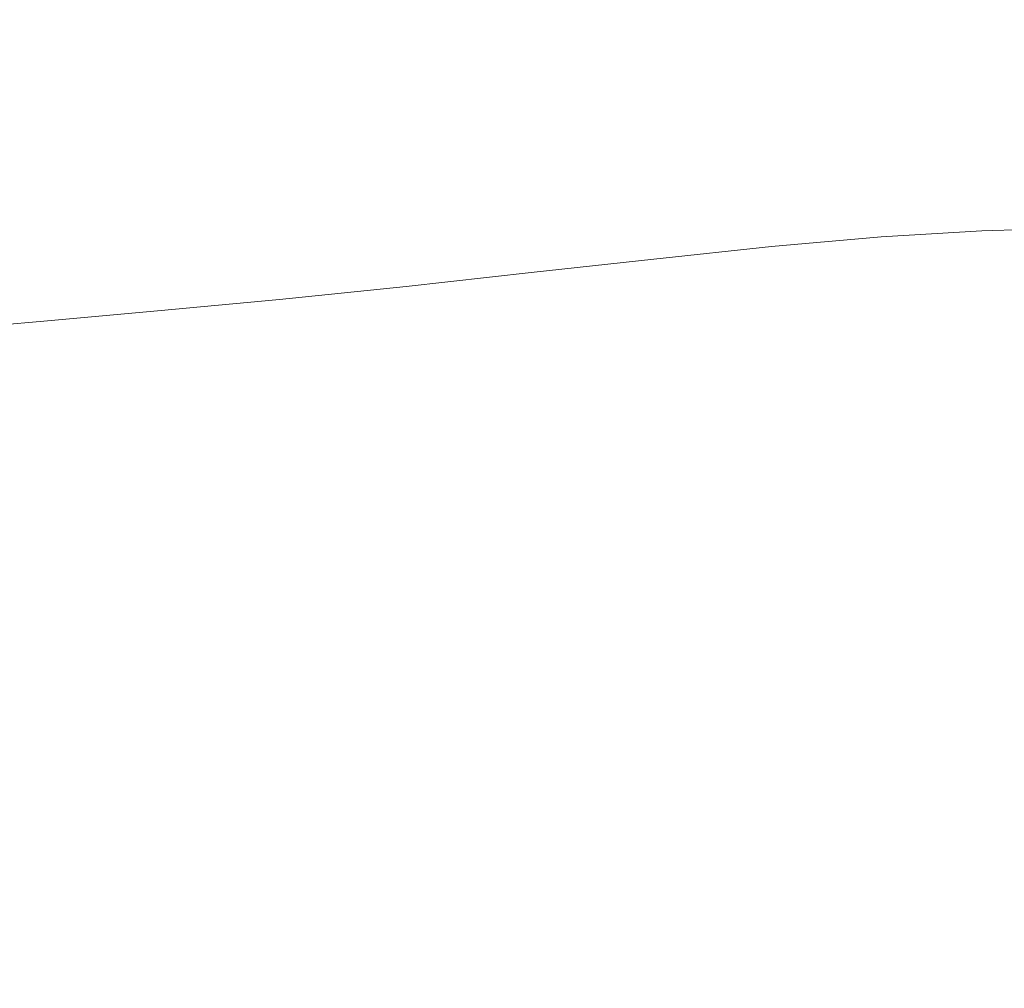
# Model space of a CAD drawing. Extents: x -748 to 748, y -352 to 353.
# Drawn here: x 83 to 305, y 2 to 220 of the extents above; entities that cross this region are included whole.
import ezdxf

# ---------------------------------------------------------------- set-up
doc = ezdxf.new("R2010")
doc.units = 0
doc.header["$LTSCALE"] = 500
doc.header["$MEASUREMENT"] = 0
doc.layers.add('SEKWANA', color=7, linetype='Continuous')

msp = doc.modelspace()

# ---------------------------------------------------------------- linework, layer by layer
at = {"layer": 'SEKWANA', "lineweight": 0}
for points, invisible_edges in [([(142.4, 219, -66.2), (171.3, 234.9, -8.5), (143.1, 232.5, -6.7), (142.4, 219, -66.2)], 15), ([(171.3, 234.9, -8.5), (142.4, 219, -66.2), (170.7, 221.5, -67.4), (171.3, 234.9, -8.5)], 15), ([(116.1, 230.3, -4.5), (142.4, 219, -66.2), (143.1, 232.5, -6.7), (116.1, 230.3, -4.5)], 15), ([(254.6, 229.1, -68.6), (279.9, 217.9, -119), (281.5, 230.8, -68.8), (254.6, 229.1, -68.6)], 15), ([(307.4, 231.5, -68.8), (279.9, 217.9, -119), (304.9, 219, -119), (307.4, 231.5, -68.8)], 15), ([(279.9, 217.9, -119), (307.4, 231.5, -68.8), (281.5, 230.8, -68.8), (279.9, 217.9, -119)], 15), ([(90, 214.1, -63.9), (116.1, 230.3, -4.5), (90.9, 228.3, -2.2), (90, 214.1, -63.9)], 15), ([(116.1, 230.3, -4.5), (90, 214.1, -63.9), (115.3, 216.4, -65), (116.1, 230.3, -4.5)], 15), ([(142.4, 219, -66.2), (116.1, 230.3, -4.5), (115.3, 216.4, -65), (142.4, 219, -66.2)], 15), ([(254.6, 229.1, -68.6), (226.3, 213.3, -118.9), (253.6, 215.9, -119), (254.6, 229.1, -68.6)], 15), ([(226.3, 213.3, -118.9), (254.6, 229.1, -68.6), (226.9, 226.9, -68.4), (226.3, 213.3, -118.9)], 15), ([(279.9, 217.9, -119), (254.6, 229.1, -68.6), (253.6, 215.9, -119), (279.9, 217.9, -119)], 15), ([(90, 214.1, -63.9), (68.6, 226.3, -0.9), (67.7, 212, -63.4), (90, 214.1, -63.9)], 15), ([(68.6, 226.3, -0.9), (90, 214.1, -63.9), (90.9, 228.3, -2.2), (68.6, 226.3, -0.9)], 15), ([(198.9, 224.3, -68.1), (226.3, 213.3, -118.9), (226.9, 226.9, -68.4), (198.9, 224.3, -68.1)], 15), ([(198.9, 224.3, -68.1), (170.2, 207.4, -118.4), (198.4, 210.4, -118.7), (198.9, 224.3, -68.1)], 15), ([(170.2, 207.4, -118.4), (198.9, 224.3, -68.1), (170.7, 221.5, -67.4), (170.2, 207.4, -118.4)], 15), ([(226.3, 213.3, -118.9), (198.9, 224.3, -68.1), (198.4, 210.4, -118.7), (226.3, 213.3, -118.9)], 15), ([(142.4, 219, -66.2), (170.2, 207.4, -118.4), (170.7, 221.5, -67.4), (142.4, 219, -66.2)], 15), ([(142.4, 219, -66.2), (114.5, 201.8, -117.1), (141.8, 204.4, -117.7), (142.4, 219, -66.2)], 15), ([(114.5, 201.8, -117.1), (142.4, 219, -66.2), (115.3, 216.4, -65), (114.5, 201.8, -117.1)], 15), ([(170.2, 207.4, -118.4), (142.4, 219, -66.2), (141.8, 204.4, -117.7), (170.2, 207.4, -118.4)], 15), ([(252.9, 202.3, -153.5), (279.9, 217.9, -119), (253.6, 215.9, -119), (252.9, 202.3, -153.5)], 15), ([(279.9, 217.9, -119), (252.9, 202.3, -153.5), (278.6, 204.4, -153.5), (279.9, 217.9, -119)], 15), ([(302.9, 205.8, -153.5), (279.9, 217.9, -119), (278.6, 204.4, -153.5), (302.9, 205.8, -153.5)], 15), ([(279.9, 217.9, -119), (302.9, 205.8, -153.5), (304.9, 219, -119), (279.9, 217.9, -119)], 15), ([(302.9, 205.8, -153.5), (328.9, 219.2, -119), (304.9, 219, -119), (302.9, 205.8, -153.5)], 15), ([(328.9, 219.2, -119), (302.9, 205.8, -153.5), (325.7, 206.2, -153.5), (328.9, 219.2, -119)], 15), ([(90, 214.1, -63.9), (114.5, 201.8, -117.1), (115.3, 216.4, -65), (90, 214.1, -63.9)], 15), ([(226.3, 213.3, -118.9), (252.9, 202.3, -153.5), (253.6, 215.9, -119), (226.3, 213.3, -118.9)], 15), ([(90, 214.1, -63.9), (66.7, 197.3, -116.4), (89.1, 199.4, -116.6), (90, 214.1, -63.9)], 15), ([(66.7, 197.3, -116.4), (90, 214.1, -63.9), (67.7, 212, -63.4), (66.7, 197.3, -116.4)], 15), ([(114.5, 201.8, -117.1), (90, 214.1, -63.9), (89.1, 199.4, -116.6), (114.5, 201.8, -117.1)], 15), ([(198.1, 196.3, -153.4), (226.3, 213.3, -118.9), (198.4, 210.4, -118.7), (198.1, 196.3, -153.4)], 15), ([(226.3, 213.3, -118.9), (198.1, 196.3, -153.4), (225.9, 199.5, -153.4), (226.3, 213.3, -118.9)], 15), ([(252.9, 202.3, -153.5), (226.3, 213.3, -118.9), (225.9, 199.5, -153.4), (252.9, 202.3, -153.5)], 15), ([(170.2, 207.4, -118.4), (198.1, 196.3, -153.4), (198.4, 210.4, -118.7), (170.2, 207.4, -118.4)], 15), ([(141.4, 190, -153), (170.2, 207.4, -118.4), (141.8, 204.4, -117.7), (141.4, 190, -153)], 15), ([(170.2, 207.4, -118.4), (141.4, 190, -153), (169.9, 193.1, -153.2), (170.2, 207.4, -118.4)], 15), ([(198.1, 196.3, -153.4), (170.2, 207.4, -118.4), (169.9, 193.1, -153.2), (198.1, 196.3, -153.4)], 15), ([(114.5, 201.8, -117.1), (141.4, 190, -153), (141.8, 204.4, -117.7), (114.5, 201.8, -117.1)], 15), ([(252.9, 202.3, -153.5), (277.6, 189.3, -175.4), (278.6, 204.4, -153.5), (252.9, 202.3, -153.5)], 15), ([(302.9, 205.8, -153.5), (277.6, 189.3, -175.4), (301.1, 190.8, -175.4), (302.9, 205.8, -153.5)], 15), ([(277.6, 189.3, -175.4), (302.9, 205.8, -153.5), (278.6, 204.4, -153.5), (277.6, 189.3, -175.4)], 15), ([(323, 191.3, -175.4), (302.9, 205.8, -153.5), (301.1, 190.8, -175.4), (323, 191.3, -175.4)], 15), ([(302.9, 205.8, -153.5), (323, 191.3, -175.4), (325.7, 206.2, -153.5), (302.9, 205.8, -153.5)], 15), ([(252.9, 202.3, -153.5), (225.6, 184.2, -175.4), (252.4, 187.1, -175.4), (252.9, 202.3, -153.5)], 15), ([(225.6, 184.2, -175.4), (252.9, 202.3, -153.5), (225.9, 199.5, -153.4), (225.6, 184.2, -175.4)], 15), ([(277.6, 189.3, -175.4), (252.9, 202.3, -153.5), (252.4, 187.1, -175.4), (277.6, 189.3, -175.4)], 15), ([(88.5, 184.9, -152.5), (114.5, 201.8, -117.1), (89.1, 199.4, -116.6), (88.5, 184.9, -152.5)], 15), ([(114.5, 201.8, -117.1), (88.5, 184.9, -152.5), (114, 187.3, -152.8), (114.5, 201.8, -117.1)], 15), ([(141.4, 190, -153), (114.5, 201.8, -117.1), (114, 187.3, -152.8), (141.4, 190, -153)], 15), ([(66.7, 197.3, -116.4), (88.5, 184.9, -152.5), (89.1, 199.4, -116.6), (66.7, 197.3, -116.4)], 15), ([(198.1, 196.3, -153.4), (225.6, 184.2, -175.4), (225.9, 199.5, -153.4), (198.1, 196.3, -153.4)], 15), ([(88.5, 184.9, -152.5), (66.7, 197.3, -116.4), (66.2, 182.7, -152.4), (88.5, 184.9, -152.5)], 15), ([(198.1, 196.3, -153.4), (169.8, 177.8, -175.4), (198, 181, -175.4), (198.1, 196.3, -153.4)], 15), ([(169.8, 177.8, -175.4), (198.1, 196.3, -153.4), (169.9, 193.1, -153.2), (169.8, 177.8, -175.4)], 15), ([(225.6, 184.2, -175.4), (198.1, 196.3, -153.4), (198, 181, -175.4), (225.6, 184.2, -175.4)], 15), ([(141.4, 190, -153), (169.8, 177.8, -175.4), (169.9, 193.1, -153.2), (141.4, 190, -153)], 15), ([(277.6, 189.3, -175.4), (299.5, 172.8, -188.2), (301.1, 190.8, -175.4), (277.6, 189.3, -175.4)], 15), ([(299.5, 172.8, -188.2), (323, 191.3, -175.4), (301.1, 190.8, -175.4), (299.5, 172.8, -188.2)], 15), ([(323, 191.3, -175.4), (299.5, 172.8, -188.2), (320.3, 173.4, -188.2), (323, 191.3, -175.4)], 13), ([(141.4, 190, -153), (113.8, 172, -175.2), (141.3, 174.7, -175.2), (141.4, 190, -153)], 15), ([(113.8, 172, -175.2), (141.4, 190, -153), (114, 187.3, -152.8), (113.8, 172, -175.2)], 15), ([(169.8, 177.8, -175.4), (141.4, 190, -153), (141.3, 174.7, -175.2), (169.8, 177.8, -175.4)], 15), ([(252.1, 169.2, -188.2), (277.6, 189.3, -175.4), (252.4, 187.1, -175.4), (252.1, 169.2, -188.2)], 15), ([(277.6, 189.3, -175.4), (252.1, 169.2, -188.2), (276.8, 171.4, -188.2), (277.6, 189.3, -175.4)], 15), ([(299.5, 172.8, -188.2), (277.6, 189.3, -175.4), (276.8, 171.4, -188.2), (299.5, 172.8, -188.2)], 15), ([(88.5, 184.9, -152.5), (113.8, 172, -175.2), (114, 187.3, -152.8), (88.5, 184.9, -152.5)], 15), ([(225.6, 184.2, -175.4), (252.1, 169.2, -188.2), (252.4, 187.1, -175.4), (225.6, 184.2, -175.4)], 15), ([(88.5, 184.9, -152.5), (65.9, 167.5, -175.1), (88.3, 169.5, -175.1), (88.5, 184.9, -152.5)], 15), ([(65.9, 167.5, -175.1), (88.5, 184.9, -152.5), (66.2, 182.7, -152.4), (65.9, 167.5, -175.1)], 15), ([(113.8, 172, -175.2), (88.5, 184.9, -152.5), (88.3, 169.5, -175.1), (113.8, 172, -175.2)], 15), ([(198, 163.4, -188.2), (225.6, 184.2, -175.4), (198, 181, -175.4), (198, 163.4, -188.2)], 15), ([(225.6, 184.2, -175.4), (198, 163.4, -188.2), (225.6, 166.4, -188.2), (225.6, 184.2, -175.4)], 13), ([(252.1, 169.2, -188.2), (225.6, 184.2, -175.4), (225.6, 166.4, -188.2), (252.1, 169.2, -188.2)], 15), ([(169.8, 177.8, -175.4), (198, 163.4, -188.2), (198, 181, -175.4), (169.8, 177.8, -175.4)], 15), ([(141.3, 157.3, -188.2), (169.8, 177.8, -175.4), (141.3, 174.7, -175.2), (141.3, 157.3, -188.2)], 15), ([(169.8, 177.8, -175.4), (141.3, 157.3, -188.2), (169.8, 160.2, -188.2), (169.8, 177.8, -175.4)], 15), ([(198, 163.4, -188.2), (169.8, 177.8, -175.4), (169.8, 160.2, -188.2), (198, 163.4, -188.2)], 15), ([(113.8, 172, -175.2), (141.3, 157.3, -188.2), (141.3, 174.7, -175.2), (113.8, 172, -175.2)], 15), ([(299.5, 172.8, -188.2), (317.5, 151.5, -195.1), (320.3, 173.4, -188.2), (299.5, 172.8, -188.2)], 15), ([(88.2, 152.4, -188.2), (113.8, 172, -175.2), (88.3, 169.5, -175.1), (88.2, 152.4, -188.2)], 15), ([(113.8, 172, -175.2), (88.2, 152.4, -188.2), (113.8, 154.7, -188.2), (113.8, 172, -175.2)], 13), ([(141.3, 157.3, -188.2), (113.8, 172, -175.2), (113.8, 154.7, -188.2), (141.3, 157.3, -188.2)], 15), ([(252.1, 169.2, -188.2), (276.2, 149.6, -195.1), (276.8, 171.4, -188.2), (252.1, 169.2, -188.2)], 11), ([(299.5, 172.8, -188.2), (276.2, 149.6, -195.1), (297.9, 150.9, -195.1), (299.5, 172.8, -188.2)], 15), ([(276.2, 149.6, -195.1), (299.5, 172.8, -188.2), (276.8, 171.4, -188.2), (276.2, 149.6, -195.1)], 13), ([(317.5, 151.5, -195.1), (299.5, 172.8, -188.2), (297.9, 150.9, -195.1), (317.5, 151.5, -195.1)], 15), ([(65.9, 167.5, -175.1), (88.2, 152.4, -188.2), (88.3, 169.5, -175.1), (65.9, 167.5, -175.1)], 15), ([(225.7, 145, -195.1), (252.1, 169.2, -188.2), (225.6, 166.4, -188.2), (225.7, 145, -195.1)], 13), ([(252.1, 169.2, -188.2), (225.7, 145, -195.1), (252, 147.5, -195.1), (252.1, 169.2, -188.2)], 15), ([(276.2, 149.6, -195.1), (252.1, 169.2, -188.2), (252, 147.5, -195.1), (276.2, 149.6, -195.1)], 15), ([(88.2, 152.4, -188.2), (65.9, 167.5, -175.1), (65.8, 150.5, -188.2), (88.2, 152.4, -188.2)], 15), ([(198, 163.4, -188.2), (225.7, 145, -195.1), (225.6, 166.4, -188.2), (198, 163.4, -188.2)], 15), ([(169.9, 139.5, -195.1), (198, 163.4, -188.2), (169.8, 160.2, -188.2), (169.9, 139.5, -195.1)], 13), ([(198, 163.4, -188.2), (169.9, 139.5, -195.1), (198.2, 142.2, -195.1), (198, 163.4, -188.2)], 15), ([(225.7, 145, -195.1), (198, 163.4, -188.2), (198.2, 142.2, -195.1), (225.7, 145, -195.1)], 15), ([(141.3, 157.3, -188.2), (169.9, 139.5, -195.1), (169.8, 160.2, -188.2), (141.3, 157.3, -188.2)], 11), ([(141.3, 157.3, -188.2), (113.8, 134.6, -195.1), (141.3, 136.9, -195.1), (141.3, 157.3, -188.2)], 15), ([(113.8, 134.6, -195.1), (141.3, 157.3, -188.2), (113.8, 154.7, -188.2), (113.8, 134.6, -195.1)], 13), ([(169.9, 139.5, -195.1), (141.3, 157.3, -188.2), (141.3, 136.9, -195.1), (169.9, 139.5, -195.1)], 15), ([(88.2, 152.4, -188.2), (113.8, 134.6, -195.1), (113.8, 154.7, -188.2), (88.2, 152.4, -188.2)], 15), ([(88.2, 152.4, -188.2), (65.8, 130.7, -195.1), (88.2, 132.4, -195.1), (88.2, 152.4, -188.2)], 15), ([(65.8, 130.7, -195.1), (88.2, 152.4, -188.2), (65.8, 150.5, -188.2), (65.8, 130.7, -195.1)], 13), ([(113.8, 134.6, -195.1), (88.2, 152.4, -188.2), (88.2, 132.4, -195.1), (113.8, 134.6, -195.1)], 15), ([(276.2, 149.6, -195.1), (296.3, 123.8, -199.7), (297.9, 150.9, -195.1), (276.2, 149.6, -195.1)], 15), ([(296.3, 123.8, -199.7), (317.5, 151.5, -195.1), (297.9, 150.9, -195.1), (296.3, 123.8, -199.7)], 15), ([(317.5, 151.5, -195.1), (296.3, 123.8, -199.7), (314.5, 124.3, -199.7), (317.5, 151.5, -195.1)], 15), ([(252, 121, -199.7), (276.2, 149.6, -195.1), (252, 147.5, -195.1), (252, 121, -199.7)], 15), ([(276.2, 149.6, -195.1), (252, 121, -199.7), (275.7, 122.7, -199.7), (276.2, 149.6, -195.1)], 15), ([(296.3, 123.8, -199.7), (276.2, 149.6, -195.1), (275.7, 122.7, -199.7), (296.3, 123.8, -199.7)], 15), ([(225.7, 145, -195.1), (252, 121, -199.7), (252, 147.5, -195.1), (225.7, 145, -195.1)], 15), ([(198.4, 116.6, -199.7), (225.7, 145, -195.1), (198.2, 142.2, -195.1), (198.4, 116.6, -199.7)], 15), ([(225.7, 145, -195.1), (198.4, 116.6, -199.7), (226, 118.9, -199.7), (225.7, 145, -195.1)], 15), ([(252, 121, -199.7), (225.7, 145, -195.1), (226, 118.9, -199.7), (252, 121, -199.7)], 15), ([(169.9, 139.5, -195.1), (198.4, 116.6, -199.7), (198.2, 142.2, -195.1), (169.9, 139.5, -195.1)], 15), ([(141.4, 112.3, -199.7), (169.9, 139.5, -195.1), (141.3, 136.9, -195.1), (141.4, 112.3, -199.7)], 15), ([(169.9, 139.5, -195.1), (141.4, 112.3, -199.7), (170, 114.4, -199.7), (169.9, 139.5, -195.1)], 15), ([(198.4, 116.6, -199.7), (169.9, 139.5, -195.1), (170, 114.4, -199.7), (198.4, 116.6, -199.7)], 15), ([(113.8, 134.6, -195.1), (141.4, 112.3, -199.7), (141.3, 136.9, -195.1), (113.8, 134.6, -195.1)], 15), ([(88.2, 108.8, -199.7), (113.8, 134.6, -195.1), (88.2, 132.4, -195.1), (88.2, 108.8, -199.7)], 15), ([(113.8, 134.6, -195.1), (88.2, 108.8, -199.7), (113.9, 110.4, -199.7), (113.8, 134.6, -195.1)], 15), ([(141.4, 112.3, -199.7), (113.8, 134.6, -195.1), (113.9, 110.4, -199.7), (141.4, 112.3, -199.7)], 15), ([(65.8, 130.7, -195.1), (88.2, 108.8, -199.7), (88.2, 132.4, -195.1), (65.8, 130.7, -195.1)], 15), ([(88.2, 108.8, -199.7), (65.8, 130.7, -195.1), (65.8, 107.4, -199.7), (88.2, 108.8, -199.7)], 15), ([(296.3, 123.8, -199.7), (311.5, 95, -202.4), (314.5, 124.3, -199.7), (296.3, 123.8, -199.7)], 15), ([(252, 121, -199.7), (275.2, 93.8, -202.4), (275.7, 122.7, -199.7), (252, 121, -199.7)], 15), ([(296.3, 123.8, -199.7), (275.2, 93.8, -202.4), (294.8, 94.6, -202.4), (296.3, 123.8, -199.7)], 15), ([(275.2, 93.8, -202.4), (296.3, 123.8, -199.7), (275.7, 122.7, -199.7), (275.2, 93.8, -202.4)], 15), ([(311.5, 95, -202.4), (296.3, 123.8, -199.7), (294.8, 94.6, -202.4), (311.5, 95, -202.4)], 15), ([(226.3, 91, -202.4), (252, 121, -199.7), (226, 118.9, -199.7), (226.3, 91, -202.4)], 15), ([(252, 121, -199.7), (226.3, 91, -202.4), (252.2, 92.5, -202.4), (252, 121, -199.7)], 15), ([(275.2, 93.8, -202.4), (252, 121, -199.7), (252.2, 92.5, -202.4), (275.2, 93.8, -202.4)], 15), ([(198.4, 116.6, -199.7), (226.3, 91, -202.4), (226, 118.9, -199.7), (198.4, 116.6, -199.7)], 15), ([(170.3, 87.7, -202.4), (198.4, 116.6, -199.7), (170, 114.4, -199.7), (170.3, 87.7, -202.4)], 15), ([(198.4, 116.6, -199.7), (170.3, 87.7, -202.4), (198.8, 89.3, -202.4), (198.4, 116.6, -199.7)], 15), ([(226.3, 91, -202.4), (198.4, 116.6, -199.7), (198.8, 89.3, -202.4), (226.3, 91, -202.4)], 15), ([(141.4, 112.3, -199.7), (170.3, 87.7, -202.4), (170, 114.4, -199.7), (141.4, 112.3, -199.7)], 15), ([(114, 84.8, -202.4), (141.4, 112.3, -199.7), (113.9, 110.4, -199.7), (114, 84.8, -202.4)], 15), ([(141.4, 112.3, -199.7), (114, 84.8, -202.4), (141.6, 86.2, -202.4), (141.4, 112.3, -199.7)], 15), ([(170.3, 87.7, -202.4), (141.4, 112.3, -199.7), (141.6, 86.2, -202.4), (170.3, 87.7, -202.4)], 15), ([(88.2, 108.8, -199.7), (65.8, 82.6, -202.4), (88.3, 83.6, -202.4), (88.2, 108.8, -199.7)], 15), ([(65.8, 82.6, -202.4), (88.2, 108.8, -199.7), (65.8, 107.4, -199.7), (65.8, 82.6, -202.4)], 15), ([(88.2, 108.8, -199.7), (114, 84.8, -202.4), (113.9, 110.4, -199.7), (88.2, 108.8, -199.7)], 15), ([(114, 84.8, -202.4), (88.2, 108.8, -199.7), (88.3, 83.6, -202.4), (114, 84.8, -202.4)], 15), ([(252.3, 65.1, -203.6), (275.2, 93.8, -202.4), (252.2, 92.5, -202.4), (252.3, 65.1, -203.6)], 15), ([(275.2, 93.8, -202.4), (252.3, 65.1, -203.6), (274.8, 65.9, -203.6), (275.2, 93.8, -202.4)], 15), ([(293.4, 66.4, -203.6), (275.2, 93.8, -202.4), (274.8, 65.9, -203.6), (293.4, 66.4, -203.6)], 15), ([(275.2, 93.8, -202.4), (293.4, 66.4, -203.6), (294.8, 94.6, -202.4), (275.2, 93.8, -202.4)], 15), ([(293.4, 66.4, -203.6), (311.5, 95, -202.4), (294.8, 94.6, -202.4), (293.4, 66.4, -203.6)], 15), ([(311.5, 95, -202.4), (293.4, 66.4, -203.6), (308.9, 66.6, -203.6), (311.5, 95, -202.4)], 15), ([(199.1, 63.1, -203.6), (226.3, 91, -202.4), (198.8, 89.3, -202.4), (199.1, 63.1, -203.6)], 15), ([(226.3, 91, -202.4), (199.1, 63.1, -203.6), (226.7, 64.2, -203.6), (226.3, 91, -202.4)], 15), ([(226.3, 91, -202.4), (252.3, 65.1, -203.6), (252.2, 92.5, -202.4), (226.3, 91, -202.4)], 15), ([(252.3, 65.1, -203.6), (226.3, 91, -202.4), (226.7, 64.2, -203.6), (252.3, 65.1, -203.6)], 15), ([(170.3, 87.7, -202.4), (199.1, 63.1, -203.6), (198.8, 89.3, -202.4), (170.3, 87.7, -202.4)], 15), ([(141.7, 61.1, -203.6), (170.3, 87.7, -202.4), (141.6, 86.2, -202.4), (141.7, 61.1, -203.6)], 15), ([(170.3, 87.7, -202.4), (141.7, 61.1, -203.6), (170.5, 62, -203.6), (170.3, 87.7, -202.4)], 15), ([(199.1, 63.1, -203.6), (170.3, 87.7, -202.4), (170.5, 62, -203.6), (199.1, 63.1, -203.6)], 15), ([(88.3, 59.5, -203.6), (114, 84.8, -202.4), (88.3, 83.6, -202.4), (88.3, 59.5, -203.6)], 15), ([(114, 84.8, -202.4), (88.3, 59.5, -203.6), (114, 60.3, -203.6), (114, 84.8, -202.4)], 15), ([(114, 84.8, -202.4), (141.7, 61.1, -203.6), (141.6, 86.2, -202.4), (114, 84.8, -202.4)], 15), ([(141.7, 61.1, -203.6), (114, 84.8, -202.4), (114, 60.3, -203.6), (141.7, 61.1, -203.6)], 15), ([(65.8, 82.6, -202.4), (88.3, 59.5, -203.6), (88.3, 83.6, -202.4), (65.8, 82.6, -202.4)], 15), ([(88.3, 59.5, -203.6), (65.8, 82.6, -202.4), (65.9, 58.9, -203.6), (88.3, 59.5, -203.6)], 15), ([(293.4, 66.4, -203.6), (306.8, 42.4, -204.3), (308.9, 66.6, -203.6), (293.4, 66.4, -203.6)], 15), ([(227, 41.2, -204.3), (252.3, 65.1, -203.6), (226.7, 64.2, -203.6), (227, 41.2, -204.3)], 15), ([(252.3, 65.1, -203.6), (227, 41.2, -204.3), (252.4, 41.7, -204.3), (252.3, 65.1, -203.6)], 15), ([(252.3, 65.1, -203.6), (274.6, 42, -204.3), (274.8, 65.9, -203.6), (252.3, 65.1, -203.6)], 15), ([(274.6, 42, -204.3), (252.3, 65.1, -203.6), (252.4, 41.7, -204.3), (274.6, 42, -204.3)], 15), ([(293.4, 66.4, -203.6), (274.6, 42, -204.3), (292.4, 42.3, -204.3), (293.4, 66.4, -203.6)], 15), ([(274.6, 42, -204.3), (293.4, 66.4, -203.6), (274.8, 65.9, -203.6), (274.6, 42, -204.3)], 15), ([(306.8, 42.4, -204.3), (293.4, 66.4, -203.6), (292.4, 42.3, -204.3), (306.8, 42.4, -204.3)], 15), ([(170.6, 40.2, -204.3), (199.1, 63.1, -203.6), (170.5, 62, -203.6), (170.6, 40.2, -204.3)], 15), ([(199.1, 63.1, -203.6), (170.6, 40.2, -204.3), (199.4, 40.7, -204.3), (199.1, 63.1, -203.6)], 15), ([(199.1, 63.1, -203.6), (227, 41.2, -204.3), (226.7, 64.2, -203.6), (199.1, 63.1, -203.6)], 15), ([(227, 41.2, -204.3), (199.1, 63.1, -203.6), (199.4, 40.7, -204.3), (227, 41.2, -204.3)], 15), ([(88.3, 59.5, -203.6), (114.1, 39.3, -204.3), (114, 60.3, -203.6), (88.3, 59.5, -203.6)], 15), ([(114.1, 39.3, -204.3), (141.7, 61.1, -203.6), (114, 60.3, -203.6), (114.1, 39.3, -204.3)], 15), ([(141.7, 61.1, -203.6), (114.1, 39.3, -204.3), (141.8, 39.7, -204.3), (141.7, 61.1, -203.6)], 15), ([(141.7, 61.1, -203.6), (170.6, 40.2, -204.3), (170.5, 62, -203.6), (141.7, 61.1, -203.6)], 15), ([(170.6, 40.2, -204.3), (141.7, 61.1, -203.6), (141.8, 39.7, -204.3), (170.6, 40.2, -204.3)], 15), ([(88.3, 59.5, -203.6), (65.9, 38.6, -204.3), (88.4, 38.9, -204.3), (88.3, 59.5, -203.6)], 15), ([(65.9, 38.6, -204.3), (88.3, 59.5, -203.6), (65.9, 58.9, -203.6), (65.9, 38.6, -204.3)], 15), ([(114.1, 39.3, -204.3), (88.3, 59.5, -203.6), (88.4, 38.9, -204.3), (114.1, 39.3, -204.3)], 15), ([(274.6, 42, -204.3), (291.8, 25.5, -204.6), (292.4, 42.3, -204.3), (274.6, 42, -204.3)], 15), ([(291.8, 25.5, -204.6), (306.8, 42.4, -204.3), (292.4, 42.3, -204.3), (291.8, 25.5, -204.6)], 15), ([(306.8, 42.4, -204.3), (291.8, 25.5, -204.6), (305.5, 25.5, -204.6), (306.8, 42.4, -204.3)], 15), ([(141.9, 24.4, -204.6), (170.6, 40.2, -204.3), (141.8, 39.7, -204.3), (141.9, 24.4, -204.6)], 15), ([(170.6, 40.2, -204.3), (141.9, 24.4, -204.6), (170.7, 24.6, -204.6), (170.6, 40.2, -204.3)], 15), ([(170.6, 40.2, -204.3), (199.5, 24.8, -204.6), (199.4, 40.7, -204.3), (170.6, 40.2, -204.3)], 15), ([(199.5, 24.8, -204.6), (170.6, 40.2, -204.3), (170.7, 24.6, -204.6), (199.5, 24.8, -204.6)], 15), ([(199.5, 24.8, -204.6), (227, 41.2, -204.3), (199.4, 40.7, -204.3), (199.5, 24.8, -204.6)], 15), ([(227, 41.2, -204.3), (199.5, 24.8, -204.6), (227.1, 25, -204.6), (227, 41.2, -204.3)], 15), ([(227, 41.2, -204.3), (252.5, 25.2, -204.6), (252.4, 41.7, -204.3), (227, 41.2, -204.3)], 15), ([(252.5, 25.2, -204.6), (227, 41.2, -204.3), (227.1, 25, -204.6), (252.5, 25.2, -204.6)], 15), ([(252.5, 25.2, -204.6), (274.6, 42, -204.3), (252.4, 41.7, -204.3), (252.5, 25.2, -204.6)], 15), ([(274.6, 42, -204.3), (252.5, 25.2, -204.6), (274.4, 25.4, -204.6), (274.6, 42, -204.3)], 15), ([(291.8, 25.5, -204.6), (274.6, 42, -204.3), (274.4, 25.4, -204.6), (291.8, 25.5, -204.6)], 15), ([(65.9, 38.6, -204.3), (88.4, 24.1, -204.6), (88.4, 38.9, -204.3), (65.9, 38.6, -204.3)], 15), ([(88.4, 24.1, -204.6), (65.9, 38.6, -204.3), (65.9, 24, -204.6), (88.4, 24.1, -204.6)], 15), ([(88.4, 24.1, -204.6), (114.1, 39.3, -204.3), (88.4, 38.9, -204.3), (88.4, 24.1, -204.6)], 15), ([(114.1, 39.3, -204.3), (88.4, 24.1, -204.6), (114.1, 24.3, -204.6), (114.1, 39.3, -204.3)], 15), ([(114.1, 39.3, -204.3), (141.9, 24.4, -204.6), (141.8, 39.7, -204.3), (114.1, 39.3, -204.3)], 15), ([(141.9, 24.4, -204.6), (114.1, 39.3, -204.3), (114.1, 24.3, -204.6), (141.9, 24.4, -204.6)], 15), ([(114.2, 13.7, -204.7), (141.9, 24.4, -204.6), (114.1, 24.3, -204.6), (114.2, 13.7, -204.7)], 15), ([(141.9, 24.4, -204.6), (114.2, 13.7, -204.7), (141.9, 13.8, -204.7), (141.9, 24.4, -204.6)], 15), ([(141.9, 24.4, -204.6), (170.8, 13.8, -204.7), (170.7, 24.6, -204.6), (141.9, 24.4, -204.6)], 15), ([(170.8, 13.8, -204.7), (141.9, 24.4, -204.6), (141.9, 13.8, -204.7), (170.8, 13.8, -204.7)], 15), ([(170.8, 13.8, -204.7), (199.5, 24.8, -204.6), (170.7, 24.6, -204.6), (170.8, 13.8, -204.7)], 15), ([(199.5, 24.8, -204.6), (170.8, 13.8, -204.7), (199.6, 13.8, -204.7), (199.5, 24.8, -204.6)], 15), ([(199.5, 24.8, -204.6), (227.2, 13.9, -204.7), (227.1, 25, -204.6), (199.5, 24.8, -204.6)], 15), ([(227.2, 13.9, -204.7), (199.5, 24.8, -204.6), (199.6, 13.8, -204.7), (227.2, 13.9, -204.7)], 15), ([(227.2, 13.9, -204.7), (252.5, 25.2, -204.6), (227.1, 25, -204.6), (227.2, 13.9, -204.7)], 15), ([(252.5, 25.2, -204.6), (227.2, 13.9, -204.7), (252.6, 13.9, -204.7), (252.5, 25.2, -204.6)], 15), ([(252.5, 25.2, -204.6), (274.3, 14, -204.7), (274.4, 25.4, -204.6), (252.5, 25.2, -204.6)], 15), ([(274.3, 14, -204.7), (252.5, 25.2, -204.6), (252.6, 13.9, -204.7), (274.3, 14, -204.7)], 15), ([(291.8, 25.5, -204.6), (274.3, 14, -204.7), (291.5, 14, -204.7), (291.8, 25.5, -204.6)], 15), ([(274.3, 14, -204.7), (291.8, 25.5, -204.6), (274.4, 25.4, -204.6), (274.3, 14, -204.7)], 15), ([(304.9, 14, -204.7), (291.8, 25.5, -204.6), (291.5, 14, -204.7), (304.9, 14, -204.7)], 15), ([(291.8, 25.5, -204.6), (304.9, 14, -204.7), (305.5, 25.5, -204.6), (291.8, 25.5, -204.6)], 15), ([(88.4, 24.1, -204.6), (65.9, 13.7, -204.7), (88.4, 13.7, -204.7), (88.4, 24.1, -204.6)], 15), ([(65.9, 13.7, -204.7), (88.4, 24.1, -204.6), (65.9, 24, -204.6), (65.9, 13.7, -204.7)], 15), ([(88.4, 24.1, -204.6), (114.2, 13.7, -204.7), (114.1, 24.3, -204.6), (88.4, 24.1, -204.6)], 15), ([(114.2, 13.7, -204.7), (88.4, 24.1, -204.6), (88.4, 13.7, -204.7), (114.2, 13.7, -204.7)], 15), ([(88.4, 6.2, -204.8), (65.9, 13.7, -204.7), (65.9, 6.2, -204.8), (88.4, 6.2, -204.8)], 15), ([(65.9, 13.7, -204.7), (88.4, 6.2, -204.8), (88.4, 13.7, -204.7), (65.9, 13.7, -204.7)], 15), ([(88.4, 6.2, -204.8), (114.2, 13.7, -204.7), (88.4, 13.7, -204.7), (88.4, 6.2, -204.8)], 15), ([(114.2, 13.7, -204.7), (88.4, 6.2, -204.8), (114.2, 6.2, -204.8), (114.2, 13.7, -204.7)], 15), ([(114.2, 13.7, -204.7), (141.9, 6.2, -204.8), (141.9, 13.8, -204.7), (114.2, 13.7, -204.7)], 15), ([(141.9, 6.2, -204.8), (114.2, 13.7, -204.7), (114.2, 6.2, -204.8), (141.9, 6.2, -204.8)], 15), ([(141.9, 6.2, -204.8), (170.8, 13.8, -204.7), (141.9, 13.8, -204.7), (141.9, 6.2, -204.8)], 15), ([(170.8, 13.8, -204.7), (141.9, 6.2, -204.8), (170.8, 6.1, -204.8), (170.8, 13.8, -204.7)], 15), ([(199.6, 6.1, -204.8), (170.8, 13.8, -204.7), (170.8, 6.1, -204.8), (199.6, 6.1, -204.8)], 15), ([(170.8, 13.8, -204.7), (199.6, 6.1, -204.8), (199.6, 13.8, -204.7), (170.8, 13.8, -204.7)], 15), ([(199.6, 6.1, -204.8), (227.2, 13.9, -204.7), (199.6, 13.8, -204.7), (199.6, 6.1, -204.8)], 15), ([(227.2, 13.9, -204.7), (199.6, 6.1, -204.8), (227.2, 6.1, -204.8), (227.2, 13.9, -204.7)], 15), ([(252.6, 6.1, -204.8), (227.2, 13.9, -204.7), (227.2, 6.1, -204.8), (252.6, 6.1, -204.8)], 15), ([(227.2, 13.9, -204.7), (252.6, 6.1, -204.8), (252.6, 13.9, -204.7), (227.2, 13.9, -204.7)], 15), ([(252.6, 6.1, -204.8), (274.3, 14, -204.7), (252.6, 13.9, -204.7), (252.6, 6.1, -204.8)], 15), ([(274.3, 14, -204.7), (252.6, 6.1, -204.8), (274.3, 6.1, -204.8), (274.3, 14, -204.7)], 15), ([(291.4, 6.1, -204.8), (274.3, 14, -204.7), (274.3, 6.1, -204.8), (291.4, 6.1, -204.8)], 15), ([(274.3, 14, -204.7), (291.4, 6.1, -204.8), (291.5, 14, -204.7), (274.3, 14, -204.7)], 15), ([(291.4, 6.1, -204.8), (304.9, 14, -204.7), (291.5, 14, -204.7), (291.4, 6.1, -204.8)], 15), ([(304.9, 14, -204.7), (291.4, 6.1, -204.8), (304.7, 6.1, -204.8), (304.9, 14, -204.7)], 15), ([(88.4, 6.2, -204.8), (65.9, 0.1, -204.8), (88.4, 0.1, -204.8), (88.4, 6.2, -204.8)], 15), ([(65.9, 0.1, -204.8), (88.4, 6.2, -204.8), (65.9, 6.2, -204.8), (65.9, 0.1, -204.8)], 15), ([(88.4, 6.2, -204.8), (114.2, 0.1, -204.8), (114.2, 6.2, -204.8), (88.4, 6.2, -204.8)], 15), ([(114.2, 0.1, -204.8), (88.4, 6.2, -204.8), (88.4, 0.1, -204.8), (114.2, 0.1, -204.8)], 15), ([(141.9, 6.2, -204.8), (114.2, 0.1, -204.8), (141.9, 0.1, -204.8), (141.9, 6.2, -204.8)], 15), ([(114.2, 0.1, -204.8), (141.9, 6.2, -204.8), (114.2, 6.2, -204.8), (114.2, 0.1, -204.8)], 15), ([(141.9, 6.2, -204.8), (170.8, 0.1, -204.8), (170.8, 6.1, -204.8), (141.9, 6.2, -204.8)], 15), ([(170.8, 0.1, -204.8), (141.9, 6.2, -204.8), (141.9, 0.1, -204.8), (170.8, 0.1, -204.8)], 15), ([(199.6, 6.1, -204.8), (170.8, 0.1, -204.8), (199.6, 0.1, -204.8), (199.6, 6.1, -204.8)], 15), ([(170.8, 0.1, -204.8), (199.6, 6.1, -204.8), (170.8, 6.1, -204.8), (170.8, 0.1, -204.8)], 15), ([(199.6, 6.1, -204.8), (227.2, 0.1, -204.8), (227.2, 6.1, -204.8), (199.6, 6.1, -204.8)], 15), ([(227.2, 0.1, -204.8), (199.6, 6.1, -204.8), (199.6, 0.1, -204.8), (227.2, 0.1, -204.8)], 15), ([(252.6, 6.1, -204.8), (227.2, 0.1, -204.8), (252.6, 0.1, -204.8), (252.6, 6.1, -204.8)], 15), ([(227.2, 0.1, -204.8), (252.6, 6.1, -204.8), (227.2, 6.1, -204.8), (227.2, 0.1, -204.8)], 15), ([(252.6, 6.1, -204.8), (274.3, 0.1, -204.8), (274.3, 6.1, -204.8), (252.6, 6.1, -204.8)], 15), ([(274.3, 0.1, -204.8), (252.6, 6.1, -204.8), (252.6, 0.1, -204.8), (274.3, 0.1, -204.8)], 15), ([(291.4, 6.1, -204.8), (274.3, 0.1, -204.8), (291.4, 0.1, -204.8), (291.4, 6.1, -204.8)], 15), ([(274.3, 0.1, -204.8), (291.4, 6.1, -204.8), (274.3, 6.1, -204.8), (274.3, 0.1, -204.8)], 15), ([(291.4, 6.1, -204.8), (304.7, 0.1, -204.8), (304.7, 6.1, -204.8), (291.4, 6.1, -204.8)], 15), ([(304.7, 0.1, -204.8), (291.4, 6.1, -204.8), (291.4, 0.1, -204.8), (304.7, 0.1, -204.8)], 15)]:
    msp.add_3dface(points, dxfattribs=dict(at, invisible_edges=invisible_edges))

doc.saveas('drawing.dxf')
